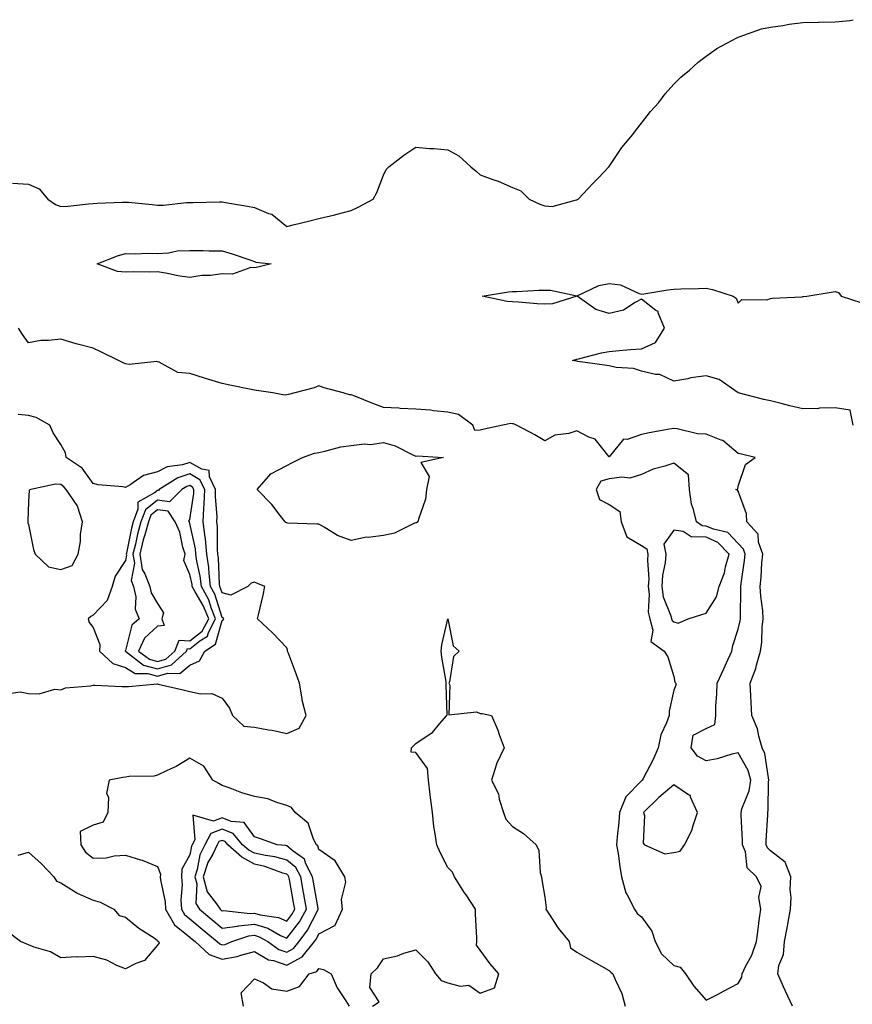
# Model space of a CAD drawing. Units: inches. Extents: x 952643 to 955283, y 7319018 to 7321658.
# Drawn here: x 953525 to 953783, y 7321312 to 7321618 of the extents above; entities that cross this region are included whole.
import ezdxf

# ---------------------------------------------------------------- set-up
doc = ezdxf.new("R2010")
doc.units = ezdxf.units.IN
doc.header["$MEASUREMENT"] = 0
doc.layers.add('Contour_95267319', color=7, linetype='Continuous', true_color=0xa2a9d2)

msp = doc.modelspace()

# ---------------------------------------------------------------- linework, layer by layer
at = {"layer": 'Contour_95267319'}
for points in [[(953523.05, 7321566.92, 3283), (953528.05, 7321566.6, 3283), (953531.28, 7321565.15, 3283), (953534.01, 7321561.92, 3283), (953536.4, 7321560.27, 3283), (953538.05, 7321559.61, 3283), (953540.19, 7321559.78, 3283), (953546.59, 7321560.46, 3283), (953548.05, 7321560.58, 3283), (953549.3, 7321560.67, 3283), (953557.11, 7321560.98, 3283), (953558.05, 7321561.04, 3283), (953559, 7321560.97, 3283), (953566.35, 7321560.23, 3283), (953568.05, 7321560.11, 3283), (953569.85, 7321560.12, 3283), (953576.99, 7321560.86, 3283), (953578.05, 7321560.87, 3283), (953579.09, 7321560.88, 3283), (953587.19, 7321561.06, 3283), (953588.05, 7321561.08, 3283), (953589.09, 7321560.89, 3283), (953595.87, 7321559.74, 3283), (953598.05, 7321559.33, 3283), (953602.44, 7321557.52, 3283), (953603.44, 7321557.31, 3283), (953608.05, 7321553.44, 3283), (953610.07, 7321553.94, 3283), (953614.84, 7321555.13, 3283), (953618.05, 7321555.91, 3283), (953622.93, 7321557.03, 3283), (953623.27, 7321557.15, 3283), (953628.05, 7321558.44, 3283), (953630.45, 7321559.52, 3283), (953634.82, 7321561.92, 3283), (953635.96, 7321564.01, 3283), (953638.05, 7321569.33, 3283), (953638.88, 7321571.09, 3283), (953639.72, 7321571.92, 3283), (953644.37, 7321575.6, 3283), (953648.05, 7321578.05, 3283), (953652.3, 7321577.67, 3283), (953653.71, 7321577.58, 3283), (953658.05, 7321577.17, 3283), (953661.45, 7321575.32, 3283), (953665.12, 7321571.92, 3283), (953666.78, 7321570.65, 3283), (953668.05, 7321569.52, 3283), (953671.93, 7321568.05, 3283), (953673.6, 7321567.47, 3283), (953678.05, 7321565.56, 3283), (953680.67, 7321564.54, 3283), (953683.18, 7321561.92, 3283), (953686.53, 7321560.4, 3283), (953688.05, 7321559.87, 3283), (953690.31, 7321559.66, 3283), (953697.89, 7321561.76, 3283), (953698.05, 7321561.72, 3283), (953698.16, 7321561.81, 3283), (953698.42, 7321561.92, 3283), (953703.08, 7321566.89, 3283), (953704.72, 7321568.59, 3283), (953707.92, 7321571.92, 3283), (953707.99, 7321571.98, 3283), (953708.05, 7321572.05, 3283), (953711.99, 7321577.98, 3283), (953715.41, 7321581.92, 3283), (953716.47, 7321583.5, 3283), (953718.05, 7321585.48, 3283), (953720.85, 7321589.11, 3283), (953723.42, 7321591.92, 3283), (953725.36, 7321594.61, 3283), (953728.05, 7321597.54, 3283), (953730.26, 7321599.71, 3283), (953732.98, 7321601.92, 3283), (953735.62, 7321604.35, 3283), (953738.05, 7321606.27, 3283), (953741.37, 7321608.6, 3283), (953747.63, 7321611.92, 3283), (953747.89, 7321612.07, 3283), (953748.05, 7321612.14, 3283), (953748.35, 7321612.22, 3283), (953755.27, 7321614.71, 3283), (953758.05, 7321615.27, 3283), (953761.91, 7321615.78, 3283), (953763.79, 7321616.18, 3283), (953768.05, 7321616.67, 3283), (953772.9, 7321616.77, 3283), (953773.17, 7321616.8, 3283), (953778.05, 7321616.89, 3283), (953782.67, 7321617.3, 3283), (953783.67, 7321617.54, 3283)], [(953783.71, 7321491.92, 3282), (953782.69, 7321496.56, 3282), (953778.05, 7321497.3, 3282), (953773.26, 7321497.13, 3282), (953772.94, 7321497.03, 3282), (953768.05, 7321496.93, 3282), (953764, 7321497.87, 3282), (953761.4, 7321498.57, 3282), (953758.05, 7321499.4, 3282), (953756, 7321499.87, 3282), (953748.05, 7321501.92, 3282), (953742.17, 7321506.04, 3282), (953738.05, 7321507.16, 3282), (953733.35, 7321506.61, 3282), (953732.43, 7321506.3, 3282), (953728.05, 7321505.55, 3282), (953723.72, 7321507.6, 3282), (953722.38, 7321507.59, 3282), (953718.05, 7321508.64, 3282), (953715.61, 7321509.48, 3282), (953710.15, 7321509.82, 3282), (953708.05, 7321510.29, 3282), (953706.58, 7321510.45, 3282), (953698.29, 7321511.68, 3282), (953698.05, 7321511.71, 3282), (953697.85, 7321511.72, 3282), (953696.64, 7321511.92, 3282), (953697.73, 7321512.24, 3282), (953698.05, 7321512.34, 3282), (953698.56, 7321512.43, 3282), (953705.62, 7321514.35, 3282), (953708.05, 7321514.72, 3282), (953711.13, 7321515, 3282), (953714.66, 7321515.3, 3282), (953718.05, 7321515.6, 3282), (953722.42, 7321517.54, 3282), (953725.16, 7321521.92, 3282), (953723.22, 7321526.75, 3282), (953723.21, 7321527.08, 3282), (953722.49, 7321527.48, 3282), (953718.05, 7321530.91, 3282), (953716.09, 7321529.95, 3282), (953712.48, 7321527.49, 3282), (953708.05, 7321526.51, 3282), (953703.86, 7321527.73, 3282), (953698.1, 7321531.88, 3282), (953698.05, 7321531.9, 3282), (953698.03, 7321531.9, 3282), (953690.49, 7321529.47, 3282), (953688.05, 7321529.39, 3282), (953685.67, 7321529.53, 3282), (953679.94, 7321530.03, 3282), (953678.05, 7321530.15, 3282), (953676.37, 7321530.25, 3282), (953668.69, 7321531.92, 3282), (953676.79, 7321533.18, 3282), (953678.05, 7321533.3, 3282), (953679.44, 7321533.31, 3282), (953686.22, 7321533.75, 3282), (953688.05, 7321533.76, 3282), (953689.83, 7321533.7, 3282), (953698.05, 7321531.93, 3282), (953698.07, 7321531.93, 3282), (953704.79, 7321535.18, 3282), (953708.05, 7321535.81, 3282), (953711.49, 7321535.35, 3282), (953717.28, 7321532.69, 3282), (953718.05, 7321532.51, 3282), (953718.73, 7321532.6, 3282), (953726.17, 7321533.8, 3282), (953728.05, 7321534.05, 3282), (953730.27, 7321534.13, 3282), (953735.71, 7321534.26, 3282), (953738.05, 7321534.35, 3282), (953740.1, 7321533.97, 3282), (953746.43, 7321531.92, 3282), (953747.38, 7321531.24, 3282), (953748.05, 7321529.74, 3282), (953749.14, 7321530.83, 3282), (953756.87, 7321530.74, 3282), (953758.05, 7321531.12, 3282), (953758.69, 7321531.27, 3282), (953767.84, 7321531.71, 3282), (953768.05, 7321531.74, 3282), (953768.17, 7321531.8, 3282), (953769.32, 7321531.92, 3282), (953776.84, 7321533.13, 3282), (953778.05, 7321533.32, 3282), (953779.09, 7321532.96, 3282), (953779.98, 7321531.92, 3282), (953786.04, 7321529.91, 3282)], [(953764.84, 7321311.92, 3283), (953762.68, 7321316.55, 3283), (953762.12, 7321317.84, 3283), (953760.32, 7321321.92, 3283), (953760.67, 7321324.53, 3283), (953762.08, 7321327.89, 3283), (953762.35, 7321331.92, 3283), (953763.32, 7321336.65, 3283), (953763.4, 7321337.28, 3283), (953764.25, 7321341.92, 3283), (953764.45, 7321345.52, 3283), (953764.19, 7321348.06, 3283), (953764.35, 7321351.92, 3283), (953762.63, 7321356.5, 3283), (953758.05, 7321360.04, 3283), (953757.1, 7321360.97, 3283), (953756.73, 7321361.92, 3283), (953756.73, 7321363.24, 3283), (953757.17, 7321371.05, 3283), (953757.17, 7321371.92, 3283), (953757.35, 7321372.62, 3283), (953757.47, 7321381.35, 3283), (953757.57, 7321381.92, 3283), (953757.38, 7321382.59, 3283), (953756.28, 7321390.15, 3283), (953755.5, 7321391.92, 3283), (953754.41, 7321395.56, 3283), (953753.98, 7321397.85, 3283), (953752.3, 7321401.92, 3283), (953752.06, 7321405.94, 3283), (953751.92, 7321408.05, 3283), (953751.69, 7321411.92, 3283), (953753.48, 7321416.49, 3283), (953753.66, 7321417.53, 3283), (953754.91, 7321421.92, 3283), (953755.33, 7321424.64, 3283), (953755.45, 7321429.33, 3283), (953755.77, 7321431.92, 3283), (953755.63, 7321434.34, 3283), (953755.03, 7321438.91, 3283), (953754.89, 7321441.92, 3283), (953755.18, 7321444.79, 3283), (953755.38, 7321449.25, 3283), (953755.63, 7321451.92, 3283), (953754.35, 7321455.62, 3283), (953754.21, 7321458.09, 3283), (953750.74, 7321461.92, 3283), (953750.61, 7321464.47, 3283), (953748.05, 7321471.44, 3283), (953747.85, 7321471.72, 3283), (953747.29, 7321471.92, 3283), (953747.88, 7321472.08, 3283), (953748.05, 7321473.02, 3283), (953750.26, 7321479.71, 3283), (953753.27, 7321481.92, 3283), (953749.06, 7321482.93, 3283), (953748.05, 7321483.12, 3283), (953743.25, 7321487.12, 3283), (953742.76, 7321487.21, 3283), (953738.05, 7321489.11, 3283), (953735.38, 7321489.25, 3283), (953729.15, 7321490.81, 3283), (953728.05, 7321490.9, 3283), (953726.76, 7321490.64, 3283), (953720.47, 7321489.5, 3283), (953718.05, 7321488.97, 3283), (953713.62, 7321487.49, 3283), (953712.42, 7321487.55, 3283), (953708.05, 7321482.06, 3283), (953703.69, 7321487.57, 3283), (953701.74, 7321488.22, 3283), (953698.05, 7321490.18, 3283), (953695.5, 7321489.37, 3283), (953691.16, 7321488.82, 3283), (953688.05, 7321487.05, 3283), (953685.03, 7321488.9, 3283), (953679.33, 7321491.92, 3283), (953678.42, 7321492.3, 3283), (953678.05, 7321492.35, 3283), (953677.52, 7321492.45, 3283), (953675.1, 7321491.92, 3283), (953669.31, 7321490.66, 3283), (953668.05, 7321490.37, 3283), (953666.36, 7321490.23, 3283), (953665.74, 7321491.92, 3283), (953661.34, 7321495.22, 3283), (953658.05, 7321495.94, 3283), (953653.62, 7321496.35, 3283), (953652.66, 7321496.52, 3283), (953648.05, 7321496.88, 3283), (953643.19, 7321497.06, 3283), (953642.84, 7321497.13, 3283), (953638.05, 7321497.37, 3283), (953634.77, 7321498.63, 3283), (953629.13, 7321500.84, 3283), (953628.05, 7321501.26, 3283), (953627.48, 7321501.35, 3283), (953625.54, 7321501.92, 3283), (953619.64, 7321503.51, 3283), (953618.05, 7321504.06, 3283), (953616.54, 7321503.44, 3283), (953610.56, 7321501.92, 3283), (953608.61, 7321501.36, 3283), (953608.05, 7321501.29, 3283), (953607.34, 7321501.21, 3283), (953603.8, 7321501.92, 3283), (953598.74, 7321502.61, 3283), (953598.05, 7321502.71, 3283), (953597.04, 7321502.93, 3283), (953590.43, 7321504.3, 3283), (953588.05, 7321504.83, 3283), (953583.87, 7321506.09, 3283), (953582.59, 7321506.47, 3283), (953578.05, 7321507.9, 3283), (953574.31, 7321508.18, 3283), (953568.5, 7321511.47, 3283), (953568.05, 7321511.56, 3283), (953567.76, 7321511.63, 3283), (953559.23, 7321510.74, 3283), (953558.05, 7321510.9, 3283), (953557.38, 7321511.25, 3283), (953555.92, 7321511.92, 3283), (953550.68, 7321514.54, 3283), (953548.05, 7321515.8, 3283), (953543.16, 7321517.03, 3283), (953542.82, 7321517.15, 3283), (953538.05, 7321518.58, 3283), (953534.22, 7321518.09, 3283), (953531.85, 7321518.12, 3283), (953528.05, 7321517.46, 3283), (953526.16, 7321520.03, 3283), (953524.87, 7321521.92, 3283)], [(953521.32, 7321408.65, 3284), (953525.42, 7321409.29, 3284), (953528.05, 7321408.8, 3284), (953531.31, 7321408.66, 3284), (953536.2, 7321410.07, 3284), (953538.05, 7321409.9, 3284), (953539.48, 7321410.5, 3284), (953547.23, 7321411.1, 3284), (953548.05, 7321411.31, 3284), (953548.61, 7321411.36, 3284), (953557.02, 7321410.89, 3284), (953558.05, 7321410.97, 3284), (953559.05, 7321410.92, 3284), (953567.89, 7321411.76, 3284), (953568.05, 7321411.75, 3284), (953568.26, 7321411.7, 3284), (953576.01, 7321409.88, 3284), (953578.05, 7321409.36, 3284), (953581.36, 7321408.61, 3284), (953584.9, 7321408.76, 3284), (953588.05, 7321407.28, 3284), (953590.34, 7321404.21, 3284), (953591.26, 7321401.92, 3284), (953594.82, 7321398.69, 3284), (953598.05, 7321398.37, 3284), (953602.43, 7321397.53, 3284), (953603.52, 7321397.39, 3284), (953608.05, 7321396.39, 3284), (953611.92, 7321398.05, 3284), (953614.11, 7321401.92, 3284), (953612.82, 7321406.69, 3284), (953612.83, 7321407.14, 3284), (953612.03, 7321411.92, 3284), (953611, 7321414.87, 3284), (953608.52, 7321421.46, 3284), (953608.34, 7321421.92, 3284), (953608.33, 7321422.2, 3284), (953608.05, 7321422.95, 3284), (953603.68, 7321427.55, 3284), (953599, 7321431.92, 3284), (953599.28, 7321433.16, 3284), (953600.73, 7321439.24, 3284), (953601.33, 7321441.92, 3284), (953599.02, 7321442.89, 3284), (953598.05, 7321443.26, 3284), (953597.01, 7321442.96, 3284), (953596, 7321441.92, 3284), (953590.76, 7321439.21, 3284), (953588.05, 7321439.93, 3284), (953587.57, 7321441.44, 3284), (953587.31, 7321441.92, 3284), (953587.21, 7321442.76, 3284), (953586.87, 7321450.74, 3284), (953586.69, 7321451.92, 3284), (953586.56, 7321453.41, 3284), (953586.61, 7321460.48, 3284), (953586.44, 7321461.92, 3284), (953586.49, 7321463.48, 3284), (953585.95, 7321469.82, 3284), (953586.01, 7321471.92, 3284), (953584.09, 7321475.88, 3284), (953584.01, 7321477.88, 3284), (953581.71, 7321478.26, 3284), (953578.05, 7321480.36, 3284), (953575.77, 7321479.64, 3284), (953571.02, 7321478.95, 3284), (953568.05, 7321477.42, 3284), (953563.65, 7321476.32, 3284), (953559.51, 7321473.38, 3284), (953558.05, 7321472.59, 3284), (953557.21, 7321472.76, 3284), (953549.58, 7321473.46, 3284), (953548.05, 7321473.87, 3284), (953544.68, 7321478.55, 3284), (953539.7, 7321481.92, 3284), (953539.45, 7321483.31, 3284), (953538.05, 7321485.95, 3284), (953535.69, 7321489.55, 3284), (953534.61, 7321491.92, 3284), (953530.43, 7321494.31, 3284), (953528.05, 7321494.89, 3284), (953524.77, 7321495.2, 3284)], [(953634.62, 7321311.92, 3283), (953636.73, 7321313.23, 3283), (953633.78, 7321317.65, 3283), (953634.25, 7321321.92, 3283), (953636.19, 7321323.78, 3283), (953638.05, 7321326.55, 3283), (953642.44, 7321327.52, 3283), (953644.4, 7321328.27, 3283), (953648.05, 7321329.31, 3283), (953651.79, 7321325.66, 3283), (953654.16, 7321321.92, 3283), (953655.96, 7321319.83, 3283), (953658.05, 7321319.07, 3283), (953661.85, 7321318.13, 3283), (953664.57, 7321318.44, 3283), (953668.05, 7321315.9, 3283), (953672.43, 7321317.54, 3283), (953673.83, 7321321.92, 3283), (953671.18, 7321325.05, 3283), (953668.05, 7321329.28, 3283), (953666.94, 7321330.8, 3283), (953666.98, 7321331.92, 3283), (953667, 7321332.97, 3283), (953666.6, 7321340.48, 3283), (953666.63, 7321341.92, 3283), (953663.65, 7321346.33, 3283), (953663.16, 7321347.03, 3283), (953660.11, 7321351.92, 3283), (953659.51, 7321353.38, 3283), (953658.05, 7321354.88, 3283), (953655.64, 7321359.5, 3283), (953654.57, 7321361.92, 3283), (953654.03, 7321365.94, 3283), (953653.7, 7321367.58, 3283), (953653.21, 7321371.92, 3283), (953652.66, 7321376.53, 3283), (953652.56, 7321377.41, 3283), (953652.03, 7321381.92, 3283), (953651.7, 7321385.57, 3283), (953648.05, 7321390.45, 3283), (953646.67, 7321390.54, 3283), (953646.75, 7321391.92, 3283), (953647.4, 7321392.57, 3283), (953648.05, 7321393.23, 3283), (953652.18, 7321396.05, 3283), (953653.27, 7321396.7, 3283), (953655.47, 7321399.35, 3283), (953657.73, 7321401.92, 3283), (953657.78, 7321402.19, 3283), (953657.45, 7321411.32, 3283), (953657.53, 7321411.92, 3283), (953657.47, 7321412.5, 3283), (953656.17, 7321420.04, 3283), (953655.99, 7321421.92, 3283), (953656.14, 7321423.83, 3283), (953658.03, 7321431.91, 3283), (953658.04, 7321431.93, 3283), (953658.05, 7321431.93, 3283), (953658.06, 7321431.92, 3283), (953658.06, 7321431.91, 3283), (953659.67, 7321423.54, 3283), (953661.52, 7321421.92, 3283), (953659.75, 7321420.22, 3283), (953658.55, 7321412.42, 3283), (953658.34, 7321411.92, 3283), (953658.66, 7321411.31, 3283), (953658.32, 7321402.19, 3283), (953666.93, 7321403.05, 3283), (953668.05, 7321402.53, 3283), (953668.67, 7321402.54, 3283), (953671.5, 7321401.92, 3283), (953673.54, 7321397.41, 3283), (953673.94, 7321396.03, 3283), (953675.44, 7321391.92, 3283), (953673.14, 7321387.01, 3283), (953673.07, 7321386.9, 3283), (953671.5, 7321381.92, 3283), (953673.76, 7321377.63, 3283), (953673.97, 7321376, 3283), (953675.23, 7321371.92, 3283), (953675.98, 7321369.85, 3283), (953678.05, 7321367.52, 3283), (953681.49, 7321365.35, 3283), (953685.36, 7321361.92, 3283), (953686.21, 7321360.08, 3283), (953686.68, 7321353.29, 3283), (953687.04, 7321351.92, 3283), (953687.17, 7321351.04, 3283), (953688.05, 7321345.61, 3283), (953688.46, 7321342.33, 3283), (953688.44, 7321341.92, 3283), (953689.22, 7321340.74, 3283), (953692.2, 7321336.07, 3283), (953695.63, 7321331.92, 3283), (953696.07, 7321329.93, 3283), (953698.05, 7321328.63, 3283), (953702.3, 7321326.17, 3283), (953705.68, 7321324.29, 3283), (953708.05, 7321322.96, 3283), (953708.59, 7321322.46, 3283), (953709.16, 7321321.92, 3283), (953709.86, 7321320.11, 3283), (953711.97, 7321315.84, 3283), (953713, 7321311.92, 3283)], [(953524.8, 7321358.67, 3283), (953528.05, 7321359.58, 3283), (953532.06, 7321355.94, 3283), (953535.86, 7321351.92, 3283), (953536.74, 7321350.61, 3283), (953538.05, 7321350.14, 3283), (953542.96, 7321347, 3283), (953543.06, 7321346.93, 3283), (953548.05, 7321344.77, 3283), (953550.23, 7321344.1, 3283), (953554.51, 7321341.92, 3283), (953556.12, 7321339.99, 3283), (953558.05, 7321339.42, 3283), (953562.2, 7321336.08, 3283), (953566.95, 7321333.03, 3283), (953568.05, 7321332.28, 3283), (953568.15, 7321332.02, 3283), (953568.3, 7321331.92, 3283), (953568.5, 7321331.47, 3283), (953568.05, 7321330.81, 3283), (953563.96, 7321326.02, 3283), (953561.26, 7321325.13, 3283), (953558.05, 7321323.47, 3283), (953555.44, 7321324.53, 3283), (953552.32, 7321326.18, 3283), (953548.05, 7321327.31, 3283), (953543.22, 7321327.09, 3283), (953542.84, 7321327.13, 3283), (953538.05, 7321326.83, 3283), (953534.85, 7321328.72, 3283), (953529.78, 7321330.19, 3283), (953528.05, 7321330.89, 3283), (953527.32, 7321331.19, 3283), (953525.57, 7321331.92, 3283), (953521.26, 7321335.13, 3283)], [(953594.62, 7321311.92, 3283), (953593.96, 7321316.01, 3283), (953598.05, 7321320.37, 3283), (953600.88, 7321319.09, 3283), (953603.41, 7321317.28, 3283), (953608.05, 7321316.56, 3283), (953612.01, 7321317.96, 3283), (953615.04, 7321321.92, 3283), (953617.39, 7321322.59, 3283), (953618.05, 7321323.59, 3283), (953619.42, 7321323.29, 3283), (953621.84, 7321321.92, 3283), (953623.7, 7321317.57, 3283), (953626.43, 7321313.54, 3283), (953627.42, 7321311.92, 3283)]]:
    msp.add_polyline3d(points, dxfattribs=at)
for points in [[(953598.05, 7321540.69, 3282), (953596.9, 7321540.76, 3282), (953591.27, 7321538.7, 3282), (953588.05, 7321538.78, 3282), (953584.43, 7321538.3, 3282), (953581.71, 7321538.26, 3282), (953578.05, 7321537.63, 3282), (953574.32, 7321538.19, 3282), (953571.12, 7321538.86, 3282), (953568.05, 7321539.37, 3282), (953565.38, 7321539.26, 3282), (953560.54, 7321539.43, 3282), (953558.05, 7321539.3, 3282), (953555.62, 7321539.48, 3282), (953549.3, 7321541.92, 3282), (953555.58, 7321544.39, 3282), (953558.05, 7321545.08, 3282), (953561.17, 7321545.03, 3282), (953564.78, 7321545.19, 3282), (953568.05, 7321545.14, 3282), (953571.41, 7321545.28, 3282), (953574.09, 7321545.88, 3282), (953578.05, 7321546, 3282), (953582.12, 7321545.99, 3282), (953584.01, 7321545.96, 3282), (953588.05, 7321545.96, 3282), (953591.17, 7321545.04, 3282), (953596.98, 7321542.99, 3282), (953598.05, 7321542.65, 3282), (953598.53, 7321542.4, 3282), (953603.28, 7321541.92, 3282), (953599.12, 7321540.84, 3282)], [(953648.05, 7321461.69, 3283), (953647.7, 7321461.57, 3283), (953641.49, 7321458.48, 3283), (953638.05, 7321457.76, 3283), (953633.27, 7321457.14, 3283), (953632.78, 7321457.19, 3283), (953628.05, 7321456.12, 3283), (953623.79, 7321457.67, 3283), (953619.69, 7321460.28, 3283), (953618.05, 7321461.18, 3283), (953617.36, 7321461.23, 3283), (953608.39, 7321461.57, 3283), (953608.05, 7321461.6, 3283), (953607.84, 7321461.72, 3283), (953607.6, 7321461.92, 3283), (953606.04, 7321463.94, 3283), (953603.48, 7321467.35, 3283), (953598.89, 7321471.92, 3283), (953603.11, 7321476.86, 3283), (953608.05, 7321479.45, 3283), (953609.7, 7321480.27, 3283), (953612.93, 7321481.92, 3283), (953616.7, 7321483.27, 3283), (953618.05, 7321483.44, 3283), (953619.93, 7321483.8, 3283), (953624.83, 7321485.15, 3283), (953628.05, 7321485.64, 3283), (953632.2, 7321486.07, 3283), (953634.01, 7321485.96, 3283), (953638.05, 7321486.56, 3283), (953641.65, 7321485.52, 3283), (953647.41, 7321482.57, 3283), (953648.05, 7321482.3, 3283), (953648.49, 7321482.36, 3283), (953656.62, 7321481.92, 3283), (953649.64, 7321480.33, 3283), (953652.18, 7321476.05, 3283), (953651.45, 7321471.92, 3283), (953651.04, 7321468.93, 3283), (953648.87, 7321462.74, 3283), (953648.7, 7321461.92, 3283), (953648.3, 7321461.67, 3283)], [(953748.05, 7321318.94, 3284), (953749.12, 7321320.84, 3284), (953749.26, 7321321.92, 3284), (953750.32, 7321324.18, 3284), (953752.28, 7321327.69, 3284), (953753.66, 7321331.92, 3284), (953754.18, 7321335.79, 3284), (953754.57, 7321338.44, 3284), (953755.05, 7321341.92, 3284), (953754.41, 7321345.57, 3284), (953755.12, 7321348.99, 3284), (953753.68, 7321351.92, 3284), (953750.83, 7321354.7, 3284), (953750.25, 7321359.72, 3284), (953749.39, 7321361.92, 3284), (953749.39, 7321363.26, 3284), (953748.9, 7321371.07, 3284), (953748.9, 7321371.92, 3284), (953749.18, 7321373.06, 3284), (953751.38, 7321378.59, 3284), (953751.96, 7321381.92, 3284), (953751.08, 7321384.95, 3284), (953748.05, 7321390.39, 3284), (953746.09, 7321389.96, 3284), (953741.46, 7321388.51, 3284), (953738.05, 7321387.93, 3284), (953735.44, 7321389.31, 3284), (953733.44, 7321391.92, 3284), (953734.09, 7321395.88, 3284), (953738.05, 7321397.95, 3284), (953740.78, 7321399.18, 3284), (953741.06, 7321401.92, 3284), (953741.11, 7321404.98, 3284), (953741.44, 7321408.53, 3284), (953741.49, 7321411.92, 3284), (953743.56, 7321416.41, 3284), (953744.4, 7321418.27, 3284), (953746.06, 7321421.92, 3284), (953746.32, 7321423.65, 3284), (953748.05, 7321428.72, 3284), (953748.68, 7321431.29, 3284), (953748.76, 7321431.92, 3284), (953748.72, 7321432.59, 3284), (953748.89, 7321441.08, 3284), (953748.85, 7321441.92, 3284), (953748.94, 7321442.81, 3284), (953750.03, 7321449.93, 3284), (953750.22, 7321451.92, 3284), (953749.66, 7321453.53, 3284), (953748.05, 7321455.23, 3284), (953744.8, 7321458.66, 3284), (953740.32, 7321459.65, 3284), (953738.05, 7321460.66, 3284), (953736.82, 7321460.69, 3284), (953735.05, 7321461.92, 3284), (953734.19, 7321465.78, 3284), (953733.59, 7321467.46, 3284), (953732.88, 7321471.92, 3284), (953732.66, 7321476.53, 3284), (953728.05, 7321480.11, 3284), (953725.3, 7321479.17, 3284), (953721.68, 7321478.28, 3284), (953718.05, 7321476.58, 3284), (953714.48, 7321475.5, 3284), (953711.97, 7321475.84, 3284), (953708.05, 7321475.25, 3284), (953705.41, 7321474.56, 3284), (953704.04, 7321471.92, 3284), (953705.03, 7321468.9, 3284), (953708.05, 7321467.29, 3284), (953711.3, 7321465.17, 3284), (953711.77, 7321461.92, 3284), (953713.48, 7321457.34, 3284), (953718.05, 7321454.63, 3284), (953719.71, 7321453.59, 3284), (953720.05, 7321451.92, 3284), (953719.91, 7321450.07, 3284), (953720.28, 7321444.15, 3284), (953720.14, 7321441.92, 3284), (953720.47, 7321439.5, 3284), (953720.13, 7321434, 3284), (953720.59, 7321431.92, 3284), (953721.61, 7321428.36, 3284), (953720.99, 7321424.86, 3284), (953725.04, 7321421.92, 3284), (953726.21, 7321420.08, 3284), (953728.05, 7321414.04, 3284), (953728.4, 7321412.28, 3284), (953728.68, 7321411.92, 3284), (953728.67, 7321411.3, 3284), (953728.05, 7321409.83, 3284), (953726.65, 7321403.32, 3284), (953726.59, 7321401.92, 3284), (953725.85, 7321399.72, 3284), (953724.04, 7321395.93, 3284), (953723.19, 7321391.92, 3284), (953721.67, 7321388.3, 3284), (953718.56, 7321382.42, 3284), (953718.3, 7321381.92, 3284), (953718.17, 7321381.8, 3284), (953718.05, 7321381.69, 3284), (953713.24, 7321376.74, 3284), (953711.25, 7321371.92, 3284), (953711.05, 7321368.92, 3284), (953710.53, 7321364.4, 3284), (953710.34, 7321361.92, 3284), (953710.77, 7321359.19, 3284), (953711.29, 7321355.16, 3284), (953711.85, 7321351.92, 3284), (953713.16, 7321347.02, 3284), (953713.56, 7321346.41, 3284), (953715.84, 7321341.92, 3284), (953716.72, 7321340.59, 3284), (953718.05, 7321339.53, 3284), (953721.26, 7321335.13, 3284), (953722.24, 7321331.92, 3284), (953724.28, 7321328.15, 3284), (953728.05, 7321324.45, 3284), (953730.05, 7321323.93, 3284), (953731.65, 7321321.92, 3284), (953734.26, 7321318.13, 3284), (953738.05, 7321313.76, 3284), (953741.77, 7321315.64, 3284), (953743.49, 7321316.48, 3284)], [(953578.05, 7321417.49, 3285), (953581.04, 7321418.93, 3285), (953582.68, 7321421.92, 3285), (953585.97, 7321424.01, 3285), (953588.05, 7321431.37, 3285), (953588.41, 7321431.56, 3285), (953588.53, 7321431.92, 3285), (953588.34, 7321432.21, 3285), (953588.05, 7321432.29, 3285), (953585.73, 7321439.59, 3285), (953584.48, 7321441.92, 3285), (953583.98, 7321445.99, 3285), (953583.9, 7321447.77, 3285), (953583.3, 7321451.92, 3285), (953582.85, 7321456.72, 3285), (953582.74, 7321457.23, 3285), (953582.18, 7321461.92, 3285), (953582.33, 7321466.2, 3285), (953582.51, 7321467.46, 3285), (953582.63, 7321471.92, 3285), (953581.14, 7321475.01, 3285), (953578.05, 7321476.78, 3285), (953574.35, 7321475.62, 3285), (953568.53, 7321471.92, 3285), (953568.28, 7321471.68, 3285), (953568.05, 7321471.71, 3285), (953567.09, 7321470.96, 3285), (953561.88, 7321468.09, 3285), (953561.96, 7321465.83, 3285), (953560.49, 7321461.92, 3285), (953559.96, 7321460.01, 3285), (953558.38, 7321452.25, 3285), (953558.3, 7321451.92, 3285), (953558.35, 7321451.62, 3285), (953558.05, 7321450.02, 3285), (953554.88, 7321445.1, 3285), (953554, 7321441.92, 3285), (953552.41, 7321437.56, 3285), (953548.05, 7321433.04, 3285), (953547.33, 7321432.64, 3285), (953546.55, 7321431.92, 3285), (953546.87, 7321430.74, 3285), (953548.05, 7321429.17, 3285), (953550.08, 7321423.95, 3285), (953550.01, 7321421.92, 3285), (953554.17, 7321418.05, 3285), (953558.05, 7321416.78, 3285), (953561.06, 7321414.93, 3285), (953564.98, 7321414.99, 3285), (953568.05, 7321414.16, 3285), (953571.23, 7321415.1, 3285), (953574.97, 7321414.99, 3285)], [(953538.05, 7321447.17, 3285), (953541.53, 7321448.45, 3285), (953543.42, 7321451.92, 3285), (953544.15, 7321455.82, 3285), (953544.17, 7321458.04, 3285), (953544.71, 7321461.92, 3285), (953543.16, 7321466.82, 3285), (953543.14, 7321467.01, 3285), (953539.68, 7321471.92, 3285), (953538.97, 7321472.83, 3285), (953538.05, 7321473.52, 3285), (953536.36, 7321473.61, 3285), (953528.74, 7321471.92, 3285), (953528.2, 7321471.78, 3285), (953528.05, 7321468.19, 3285), (953527.77, 7321462.2, 3285), (953527.77, 7321461.92, 3285), (953527.81, 7321461.67, 3285), (953528.05, 7321461.09, 3285), (953529.53, 7321453.41, 3285), (953530.1, 7321451.92, 3285), (953534.18, 7321448.05, 3285)], [(953568.05, 7321416.41, 3286), (953572.3, 7321417.67, 3286), (953577.02, 7321421.92, 3286), (953577.31, 7321422.66, 3286), (953578.05, 7321422.62, 3286), (953581.17, 7321425.05, 3286), (953583.47, 7321426.5, 3286), (953583.8, 7321427.67, 3286), (953586.02, 7321431.92, 3286), (953584.65, 7321435.32, 3286), (953583.88, 7321437.75, 3286), (953581.63, 7321441.92, 3286), (953581.24, 7321445.11, 3286), (953580.23, 7321449.75, 3286), (953579.91, 7321451.92, 3286), (953579.75, 7321453.62, 3286), (953578.05, 7321461.43, 3286), (953577.96, 7321461.83, 3286), (953577.92, 7321461.92, 3286), (953577.7, 7321462.28, 3286), (953578.05, 7321462.66, 3286), (953579.22, 7321470.75, 3286), (953579.25, 7321471.92, 3286), (953578.86, 7321472.73, 3286), (953578.05, 7321473.2, 3286), (953577.07, 7321472.89, 3286), (953575.55, 7321471.92, 3286), (953571.76, 7321468.2, 3286), (953568.05, 7321468.67, 3286), (953564.26, 7321465.71, 3286), (953562.84, 7321461.92, 3286), (953561.81, 7321458.16, 3286), (953561.17, 7321455.04, 3286), (953560.4, 7321451.92, 3286), (953560.86, 7321449.11, 3286), (953559.86, 7321443.73, 3286), (953560.57, 7321441.92, 3286), (953561.24, 7321438.73, 3286), (953561.06, 7321434.92, 3286), (953562.3, 7321431.92, 3286), (953560.02, 7321429.95, 3286), (953558.05, 7321422.04, 3286), (953558.01, 7321421.96, 3286), (953558.01, 7321421.92, 3286), (953558.03, 7321421.9, 3286), (953558.05, 7321421.9, 3286), (953558.12, 7321421.85, 3286), (953563.71, 7321417.58, 3286)], [(953568.05, 7321418.66, 3287), (953570.56, 7321419.41, 3287), (953573.36, 7321421.92, 3287), (953574.68, 7321425.29, 3287), (953578.05, 7321425.1, 3287), (953581.89, 7321428.08, 3287), (953583.89, 7321431.92, 3287), (953582.21, 7321436.08, 3287), (953579.65, 7321440.31, 3287), (953578.79, 7321441.92, 3287), (953578.71, 7321442.58, 3287), (953578.05, 7321445.59, 3287), (953576.14, 7321450.01, 3287), (953576.59, 7321451.92, 3287), (953575.89, 7321454.08, 3287), (953574.88, 7321458.75, 3287), (953573.48, 7321461.92, 3287), (953571.35, 7321465.22, 3287), (953568.05, 7321465.63, 3287), (953565.97, 7321464.01, 3287), (953565.19, 7321461.92, 3287), (953564.1, 7321457.97, 3287), (953563.6, 7321456.37, 3287), (953562.51, 7321451.92, 3287), (953563.28, 7321447.15, 3287), (953564.11, 7321445.86, 3287), (953565.66, 7321441.92, 3287), (953566.07, 7321439.94, 3287), (953568.05, 7321436.68, 3287), (953569.85, 7321433.72, 3287), (953569.4, 7321431.92, 3287), (953570.09, 7321429.88, 3287), (953568.05, 7321429.64, 3287), (953564.02, 7321425.95, 3287), (953562.12, 7321421.92, 3287), (953565.48, 7321419.35, 3287)], [(953728.05, 7321430.93, 3285), (953729.41, 7321430.56, 3285), (953732.49, 7321431.92, 3285), (953736.76, 7321433.2, 3285), (953738.05, 7321433.67, 3285), (953741.26, 7321438.71, 3285), (953742.08, 7321441.92, 3285), (953743.82, 7321446.15, 3285), (953744.09, 7321447.96, 3285), (953745.21, 7321451.92, 3285), (953741.69, 7321455.56, 3285), (953738.05, 7321457.18, 3285), (953733.42, 7321457.29, 3285), (953730.99, 7321458.98, 3285), (953728.05, 7321459.32, 3285), (953724.96, 7321455.01, 3285), (953725.59, 7321451.92, 3285), (953725.37, 7321449.24, 3285), (953724.58, 7321445.39, 3285), (953724.37, 7321441.92, 3285), (953724.81, 7321438.68, 3285), (953727.18, 7321432.78, 3285), (953727.38, 7321431.92, 3285), (953727.52, 7321431.4, 3285)], [(953608.05, 7321324.63, 3284), (953612.85, 7321327.12, 3284), (953616.65, 7321331.92, 3284), (953617.25, 7321332.72, 3284), (953618.05, 7321334.28, 3284), (953623, 7321336.87, 3284), (953623.1, 7321336.87, 3284), (953623.09, 7321336.96, 3284), (953625.31, 7321341.92, 3284), (953625.04, 7321344.93, 3284), (953626.44, 7321350.31, 3284), (953626.12, 7321351.92, 3284), (953623.05, 7321356.92, 3284), (953618.05, 7321360.45, 3284), (953617.72, 7321361.59, 3284), (953617.25, 7321361.92, 3284), (953616.36, 7321363.6, 3284), (953614.7, 7321368.57, 3284), (953610.71, 7321371.92, 3284), (953609.55, 7321373.42, 3284), (953608.05, 7321374.11, 3284), (953605.03, 7321374.94, 3284), (953602.22, 7321376.09, 3284), (953598.05, 7321376.88, 3284), (953594.1, 7321377.97, 3284), (953590.51, 7321379.45, 3284), (953588.05, 7321380.3, 3284), (953587.03, 7321380.9, 3284), (953585.11, 7321381.92, 3284), (953582.36, 7321386.23, 3284), (953578.05, 7321388.73, 3284), (953573.81, 7321386.15, 3284), (953571.05, 7321384.92, 3284), (953568.05, 7321383.43, 3284), (953566.85, 7321383.13, 3284), (953559.2, 7321383.07, 3284), (953558.05, 7321382.88, 3284), (953557.23, 7321382.74, 3284), (953553, 7321381.92, 3284), (953552.23, 7321377.74, 3284), (953552.81, 7321376.68, 3284), (953552.6, 7321371.92, 3284), (953551.12, 7321368.85, 3284), (953548.05, 7321367.99, 3284), (953544.01, 7321365.96, 3284), (953544.2, 7321361.92, 3284), (953545.71, 7321359.58, 3284), (953548.05, 7321357.71, 3284), (953552.13, 7321357.83, 3284), (953554.61, 7321358.48, 3284), (953558.05, 7321358.65, 3284), (953562.74, 7321357.23, 3284), (953563.26, 7321357.13, 3284), (953568.05, 7321355.14, 3284), (953568.93, 7321352.8, 3284), (953568.87, 7321351.92, 3284), (953568.94, 7321351.03, 3284), (953570.34, 7321344.21, 3284), (953570.46, 7321341.92, 3284), (953573.23, 7321337.1, 3284), (953578.05, 7321333.31, 3284), (953578.8, 7321332.67, 3284), (953579.71, 7321331.92, 3284), (953584, 7321327.87, 3284), (953588.05, 7321326.49, 3284), (953592.74, 7321327.23, 3284), (953593.85, 7321327.72, 3284), (953598.05, 7321328.81, 3284), (953602.38, 7321326.24, 3284), (953603.98, 7321326, 3284)], [(953728.05, 7321359.5, 3285), (953730.07, 7321359.9, 3285), (953731.43, 7321361.92, 3285), (953733.67, 7321366.3, 3285), (953734.04, 7321367.91, 3285), (953735.45, 7321371.92, 3285), (953733.29, 7321376.68, 3285), (953733.26, 7321377.13, 3285), (953732.59, 7321377.37, 3285), (953728.05, 7321380.42, 3285), (953723.45, 7321376.52, 3285), (953718.72, 7321371.92, 3285), (953719.01, 7321370.96, 3285), (953718.53, 7321362.4, 3285), (953718.98, 7321361.92, 3285), (953725.26, 7321359.13, 3285)], [(953608.05, 7321328.66, 3285), (953610.19, 7321329.78, 3285), (953611.89, 7321331.92, 3285), (953614.51, 7321335.45, 3285), (953617.59, 7321341.46, 3285), (953617.85, 7321341.92, 3285), (953617.81, 7321342.16, 3285), (953616.39, 7321350.26, 3285), (953616.09, 7321351.92, 3285), (953613.98, 7321355.99, 3285), (953613.56, 7321357.43, 3285), (953610.07, 7321359.9, 3285), (953608.05, 7321361.55, 3285), (953607.77, 7321361.64, 3285), (953605.15, 7321361.92, 3285), (953599.9, 7321363.77, 3285), (953598.05, 7321364.39, 3285), (953594.92, 7321368.79, 3285), (953590.88, 7321369.09, 3285), (953588.05, 7321370.24, 3285), (953585.34, 7321369.21, 3285), (953578.95, 7321371.02, 3285), (953579.57, 7321363.44, 3285), (953578.75, 7321361.92, 3285), (953578.52, 7321361.45, 3285), (953578.05, 7321358.8, 3285), (953575.6, 7321354.38, 3285), (953575.44, 7321351.92, 3285), (953575.63, 7321349.5, 3285), (953575.27, 7321344.71, 3285), (953575.42, 7321341.92, 3285), (953576.38, 7321340.25, 3285), (953578.05, 7321338.94, 3285), (953581.83, 7321335.7, 3285), (953586.46, 7321331.92, 3285), (953587.28, 7321331.15, 3285), (953588.05, 7321330.88, 3285), (953588.94, 7321331.03, 3285), (953591, 7321331.92, 3285), (953596.28, 7321333.69, 3285), (953598.05, 7321333.84, 3285), (953599.54, 7321333.41, 3285), (953602.16, 7321331.92, 3285), (953605.62, 7321329.48, 3285)], [(953608.05, 7321332.95, 3286), (953611.98, 7321337.99, 3286), (953614.21, 7321341.92, 3286), (953613.37, 7321346.6, 3286), (953613.27, 7321347.14, 3286), (953612.42, 7321351.92, 3286), (953610.92, 7321354.8, 3286), (953608.05, 7321357.15, 3286), (953604.33, 7321358.2, 3286), (953601.46, 7321358.52, 3286), (953598.05, 7321359.25, 3286), (953596.32, 7321360.19, 3286), (953594.4, 7321361.92, 3286), (953591.49, 7321365.36, 3286), (953588.05, 7321366.75, 3286), (953584.54, 7321365.43, 3286), (953582.65, 7321361.92, 3286), (953581.16, 7321358.81, 3286), (953580.34, 7321354.21, 3286), (953579.61, 7321351.92, 3286), (953580.17, 7321349.8, 3286), (953579.87, 7321343.74, 3286), (953581.06, 7321341.92, 3286), (953584.82, 7321338.69, 3286), (953588.05, 7321336.04, 3286), (953592.85, 7321336.72, 3286), (953593.15, 7321336.82, 3286), (953598.05, 7321337.27, 3286), (953602.19, 7321336.06, 3286), (953606.17, 7321333.8, 3286)], [(953608.05, 7321338.25, 3287), (953609.65, 7321340.31, 3287), (953610.57, 7321341.92, 3287), (953610.19, 7321344.05, 3287), (953608.89, 7321351.08, 3287), (953608.73, 7321351.92, 3287), (953608.5, 7321352.37, 3287), (953608.05, 7321352.75, 3287), (953606.9, 7321353.07, 3287), (953601.32, 7321355.19, 3287), (953598.05, 7321355.89, 3287), (953594.15, 7321358.02, 3287), (953589.82, 7321361.92, 3287), (953589.01, 7321362.88, 3287), (953588.05, 7321363.26, 3287), (953587.07, 7321362.9, 3287), (953586.55, 7321361.92, 3287), (953585.17, 7321359.03, 3287), (953583.61, 7321356.36, 3287), (953582.19, 7321351.92, 3287), (953583.41, 7321347.29, 3287), (953586.33, 7321343.64, 3287), (953587.45, 7321341.92, 3287), (953587.78, 7321341.64, 3287), (953588.05, 7321341.42, 3287), (953588.49, 7321341.48, 3287), (953596.69, 7321340.56, 3287), (953598.05, 7321340.68, 3287), (953599.79, 7321340.18, 3287), (953605.52, 7321339.39, 3287)]]:
    msp.add_polyline3d(points, close=True, dxfattribs=at)

doc.saveas('drawing.dxf')
